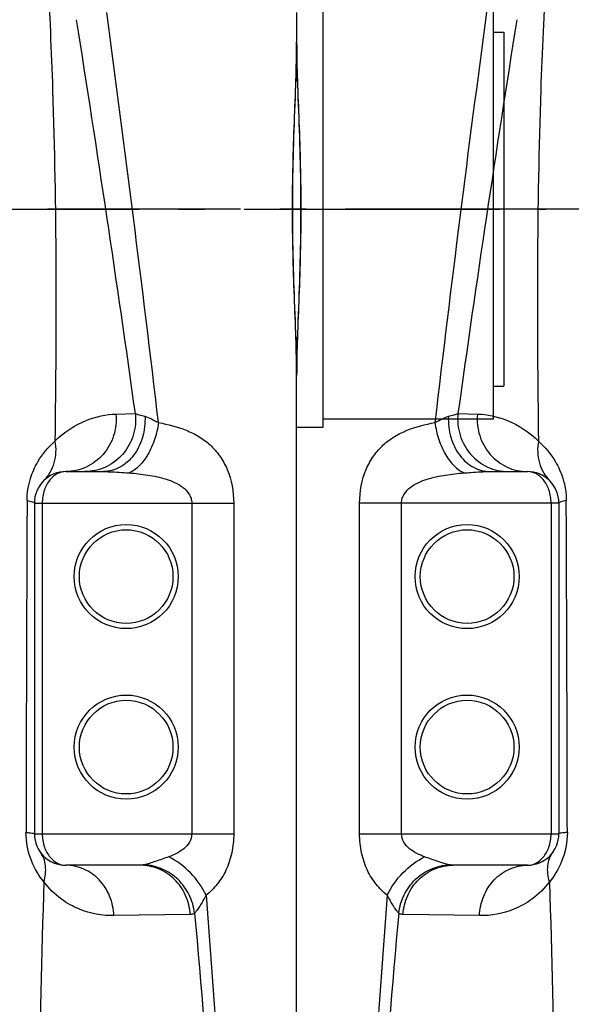
# Model space of a CAD drawing. Units: millimetres. Extents: x -535 to 10458, y 212 to 5164.
# Drawn here: x 1440 to 1650, y 4047 to 4422 of the extents above; entities that cross this region are included whole.
import ezdxf

# ---------------------------------------------------------------- set-up
doc = ezdxf.new("R2010")
doc.units = ezdxf.units.MM
doc.header["$LTSCALE"] = 10
doc.linetypes.add('AM_DIN_G_W050', pattern=[13.75, 9.75, -1.5, 1, -1.5])
doc.layers.add('AM_7', color=4, linetype='AM_DIN_G_W050', lineweight=25)
doc.layers.add('BEZUGSACHSEN', color=7, linetype='Continuous')
doc.layers.add('RUNDUNGEN', color=7, linetype='Continuous')

# ---------------------------------------------------------------- blocks, each defined once
blk = doc.blocks.new('Biologiereaktor Vorne')
at = {"layer": 'AM_7'}
blk.add_line((6380.53, 7799.25), (6169.42, 7799.25), dxfattribs=at)
at = {"layer": 'RUNDUNGEN', "color": 7, "linetype": 'Continuous'}
for p, q in [((6264.42, 7874.25), (6264.42, 7862.83)), ((6264.42, 7862.83), (6264.43, 7860.71)), ((6265.19, 7764.2), (6264.92, 7756.8)), ((6264.42, 6874.24), (6264.42, 7735.67)), ((6338.14, 7699.25), (6352.42, 7699.25)), ((6364.42, 7687.25), (6364.42, 7561.25)), ((6352.42, 7549.25), (6324.11, 7549.25))]:
    blk.add_line(p, q, dxfattribs=at)
at = {"layer": 'RUNDUNGEN', "color": 9, "linetype": 'Continuous'}
for p, q in [((6325.92, 7721.43), (6333.33, 7721.17)), ((6288.42, 7561.25), (6288.42, 7687.25)), ((6364.42, 7687.25), (6288.42, 7687.25)), ((6304.42, 7561.25), (6304.42, 7687.25)), ((6361.42, 7687.25), (6361.42, 7561.25)), ((6288.42, 7561.25), (6364.42, 7561.25)), ((6334.14, 7530.04), (6304.99, 7530.47))]:
    blk.add_line(p, q, dxfattribs=at)
at = {"layer": 'RUNDUNGEN', "color": 7, "linetype": 'Continuous'}
for points in [[(6264.43, 7860.71), (6264.45, 7858.41), (6264.49, 7856.09), (6264.54, 7853.75), (6264.6, 7851.38), (6264.67, 7848.99), (6264.75, 7846.59), (6264.83, 7844.16), (6264.92, 7841.72), (6265.19, 7834.31)], [(6265.19, 7834.31), (6265.27, 7831.83), (6265.36, 7829.33), (6265.44, 7826.83), (6265.52, 7824.32), (6265.6, 7821.81), (6265.67, 7819.29), (6265.73, 7816.77), (6265.78, 7814.25), (6265.83, 7811.73), (6265.87, 7809.2), (6265.9, 7806.67), (6265.92, 7804.15), (6265.93, 7801.62), (6265.93, 7799.25)], [(6265.93, 7799.25), (6265.93, 7796.89), (6265.92, 7794.37), (6265.9, 7791.84), (6265.87, 7789.32), (6265.83, 7786.79), (6265.78, 7784.27), (6265.73, 7781.74), (6265.67, 7779.22), (6265.6, 7776.71), (6265.52, 7774.19), (6265.45, 7771.69), (6265.36, 7769.18), (6265.28, 7766.69), (6265.19, 7764.2)], [(6264.92, 7756.8), (6264.83, 7754.35), (6264.75, 7751.93), (6264.67, 7749.52), (6264.6, 7747.13), (6264.54, 7744.77), (6264.49, 7742.42), (6264.45, 7740.1), (6264.43, 7737.81), (6264.42, 7735.67)]]:
    blk.add_lwpolyline(points, dxfattribs=at)
at = {"layer": 'RUNDUNGEN', "color": 9, "linetype": 'Continuous'}
for centre in [(6329.42, 7659.25), (6329.42, 7594.25)]:
    blk.add_circle(centre, 19.85, dxfattribs=at)
at = {"layer": 'RUNDUNGEN', "color": 7, "linetype": 'Continuous'}
for centre in [(6329.42, 7659.25), (6329.42, 7594.25)]:
    blk.add_circle(centre, 17.85, dxfattribs=at)
at = {"layer": 'RUNDUNGEN', "color": 9, "linetype": 'Continuous'}
for centre, radius, start, end in [((15011.84, 6700.43), 8754.05, 172.294032, 173.3255), ((14143.31, 6628.48), 7893.42, 170.939953, 172.041049), ((-47795.43, 7450.51), 54163.17, 0.117645, 0.251453)]:
    blk.add_arc(centre, radius, start, end, dxfattribs=at)
at = {"layer": 'RUNDUNGEN', "color": 7, "linetype": 'Continuous'}
for centre, start, end in [((6352.42, 7687.25), 0.0001, 90.0023), ((6352.42, 7561.25), 269.9977, 359.9999)]:
    blk.add_arc(centre, 12, start, end, dxfattribs=at)
at = {"layer": 'RUNDUNGEN', "color": 9, "linetype": 'Continuous'}
for points, knots in [([(6359.47, 7888.87), (6358.63, 7874.15), (6355.99, 7814.84), (6355.97, 7755.44), (6356.62, 7710.81)], [0, 0, 0, 0, 0.248257, 1, 1, 1, 1]), ([(6264.42, 7862.83), (6264.42, 7857.95), (6264.69, 7847.83), (6265.56, 7826.65), (6266.01, 7810.33), (6266.01, 7799.25)], [0, 0, 0, 0, 0.230333, 0.477288, 1, 1, 1, 1]), ([(6266.01, 7799.25), (6266.01, 7788.17), (6265.56, 7771.85), (6264.69, 7750.67), (6264.42, 7740.56), (6264.42, 7735.67)], [0, 0, 0, 0, 0.522712, 0.769667, 1, 1, 1, 1]), ([(6288.42, 7687.25), (6288.42, 7691.62), (6289.59, 7698.07), (6293.56, 7705.28), (6297.29, 7709.5), (6301.65, 7712.74), (6308.16, 7715.95), (6313.5, 7717.28), (6317.12, 7717.9)], [0, 0, 0, 0, 0.283409, 0.411238, 0.530786, 0.646314, 0.76162, 1, 1, 1, 1]), ([(6317.12, 7717.9), (6318.01, 7718.4), (6319.66, 7719.32), (6321.41, 7720.1), (6322.26, 7720.31)], [0, 0, 0, 0, 0.5387, 1, 1, 1, 1]), ([(6317.12, 7717.9), (6317.43, 7715.71), (6318.41, 7711.5), (6320.9, 7705.84), (6324.14, 7701.39), (6326.93, 7699.32), (6328.34, 7698.74)], [0, 0, 0, 0, 0.287514, 0.560741, 0.80131, 1, 1, 1, 1]), ([(6322.26, 7720.31), (6322.14, 7717.64), (6322.76, 7712.34), (6326.07, 7705.39), (6330.64, 7701.22), (6334.87, 7699.54), (6337.06, 7699.25), (6338.14, 7699.25)], [0, 0, 0, 0, 0.275001, 0.536609, 0.776144, 0.889332, 1, 1, 1, 1]), ([(6322.26, 7720.31), (6322.99, 7720.49), (6324.23, 7720.81), (6325.45, 7721.21), (6325.92, 7721.43)], [0, 0, 0, 0, 0.591312, 1, 1, 1, 1]), ([(6325.92, 7721.43), (6325.63, 7718.67), (6326.18, 7712.98), (6330.29, 7705.55), (6336.99, 7700.46), (6342.47, 7699.25), (6345.16, 7699.25)], [0, 0, 0, 0, 0.253725, 0.505529, 0.75402, 1, 1, 1, 1]), ([(6333.33, 7721.17), (6333.08, 7718.42), (6333.68, 7712.79), (6337.77, 7705.47), (6344.37, 7700.44), (6349.77, 7699.25), (6352.42, 7699.25)], [0, 0, 0, 0, 0.254777, 0.507054, 0.755117, 1, 1, 1, 1]), ([(6333.33, 7721.17), (6337.12, 7721.03), (6345.75, 7719.23), (6353.21, 7714.28), (6356.62, 7710.81)], [0, 0, 0, 0, 0.437725, 1, 1, 1, 1]), ([(6356.62, 7710.81), (6356.12, 7708.1), (6356.27, 7702.48), (6359.09, 7697.57), (6360.95, 7695.7)], [0, 0, 0, 0, 0.511697, 1, 1, 1, 1]), ([(6356.62, 7710.81), (6359.16, 7708.57), (6362.89, 7704.09), (6366.4, 7696.24), (6367.21, 7691.05), (6367.22, 7688.22)], [0, 0, 0, 0, 0.39676, 0.668122, 1, 1, 1, 1]), ([(6328.34, 7698.74), (6329.17, 7698.81), (6332.43, 7699.05), (6335.7, 7699.25), (6338.14, 7699.25)], [0, 0, 0, 0, 0.256118, 1, 1, 1, 1]), ([(6361.42, 7687.25), (6361.42, 7688.96), (6360.91, 7692.18), (6358.8, 7696.15), (6355.83, 7698.66), (6353.5, 7699.25), (6352.42, 7699.25)], [0, 0, 0, 0, 0.311703, 0.580598, 0.803533, 1, 1, 1, 1]), ([(6304.42, 7687.25), (6304.42, 7687.87), (6304.62, 7689.11), (6305.67, 7691.31), (6307.83, 7693.45), (6310.91, 7695.2), (6314.22, 7696.44), (6317.66, 7697.33), (6322.36, 7698.19), (6325.94, 7698.56), (6328.34, 7698.74)], [0, 0, 0, 0, 0.064998, 0.128929, 0.253082, 0.375869, 0.498942, 0.622856, 0.747718, 1, 1, 1, 1]), ([(6367.22, 7688.22), (6366.52, 7688.1), (6365.6, 7687.92), (6364.68, 7687.6), (6364.42, 7687.35), (6364.42, 7687.25)], [0, 0, 0, 0, 0.704223, 0.898043, 1, 1, 1, 1]), ([(6298.98, 7537.82), (6297.42, 7539.04), (6294.47, 7541.94), (6291.08, 7547.43), (6288.91, 7554.02), (6288.42, 7558.79), (6288.42, 7561.25)], [0, 0, 0, 0, 0.22376, 0.462342, 0.722524, 1, 1, 1, 1]), ([(6313.22, 7552.46), (6312.2, 7552.82), (6310.19, 7553.66), (6307.41, 7555.4), (6305.11, 7557.87), (6304.42, 7560.12), (6304.42, 7561.25)], [0, 0, 0, 0, 0.246627, 0.493207, 0.743122, 1, 1, 1, 1]), ([(6352.42, 7549.25), (6353.5, 7549.25), (6355.83, 7549.84), (6358.8, 7552.35), (6360.91, 7556.32), (6361.42, 7559.54), (6361.42, 7561.25)], [0, 0, 0, 0, 0.196466, 0.419401, 0.688297, 1, 1, 1, 1]), ([(6367.63, 7561.72), (6367.64, 7557.97), (6366.27, 7551.15), (6362.72, 7545.28), (6360.83, 7542.95)], [0, 0, 0, 0, 0.555333, 1, 1, 1, 1]), ([(6367.63, 7561.72), (6367.17, 7561.69), (6366.37, 7561.63), (6365.37, 7561.53), (6364.77, 7561.42), (6364.5, 7561.34), (6364.42, 7561.28), (6364.42, 7561.25)], [0, 0, 0, 0, 0.42348, 0.733443, 0.92443, 0.975247, 1, 1, 1, 1]), ([(6360.83, 7542.95), (6360.23, 7544.91), (6359.83, 7547.99), (6360.73, 7551.83), (6361.62, 7553.49), (6362.16, 7554.23)], [0, 0, 0, 0, 0.523899, 0.765689, 1, 1, 1, 1]), ([(6298.98, 7537.82), (6300.44, 7540.96), (6304.54, 7546.67), (6310.13, 7550.95), (6313.22, 7552.46)], [0, 0, 0, 0, 0.502234, 1, 1, 1, 1]), ([(6303.37, 7530.96), (6303.63, 7533.36), (6305.01, 7538.12), (6309.35, 7544.08), (6315.42, 7548.18), (6320.18, 7549.31), (6322.53, 7549.42)], [0, 0, 0, 0, 0.251549, 0.503962, 0.754121, 1, 1, 1, 1]), ([(6304.99, 7530.47), (6305.14, 7532.96), (6306.34, 7537.91), (6310.63, 7544.12), (6316.83, 7548.28), (6321.71, 7549.25), (6324.11, 7549.25)], [0, 0, 0, 0, 0.25497, 0.506905, 0.754843, 1, 1, 1, 1]), ([(6322.53, 7549.42), (6321.86, 7549.58), (6320.43, 7550), (6317.32, 7551.01), (6314.89, 7551.87), (6313.22, 7552.46)], [0, 0, 0, 0, 0.2102, 0.456906, 1, 1, 1, 1]), ([(6334.14, 7530.04), (6334.23, 7532.56), (6335.29, 7537.57), (6339.34, 7543.93), (6345.32, 7548.23), (6350.09, 7549.25), (6352.42, 7549.25)], [0, 0, 0, 0, 0.26017, 0.514298, 0.760115, 1, 1, 1, 1]), ([(6360.83, 7542.95), (6358.95, 7540.44), (6354.77, 7536.32), (6345.79, 7531.31), (6338.59, 7529.97), (6334.14, 7530.04)], [0, 0, 0, 0, 0.307146, 0.56421, 1, 1, 1, 1]), ([(6360.83, 7542.95), (6361.63, 7514.95), (6363.13, 7458.88), (6364.54, 7374.71), (6364.78, 7290.46), (6363.78, 7206.24), (6361.79, 7122.18), (6359.29, 7038.4), (6357, 6954.99), (6356.23, 6899.51), (6356.21, 6871.85)], [0, 0, 0, 0, 0.125203, 0.250667, 0.376235, 0.501756, 0.627077, 0.752026, 0.876405, 1, 1, 1, 1]), ([(6298.98, 7537.82), (6296.73, 7510.19), (6292.85, 7454.84), (6289.42, 7371.62), (6288.93, 7288.27), (6291.48, 7205), (6296.61, 7121.94), (6306.09, 7011.5), (6315.39, 6928.89), (6322.11, 6873.89)], [0, 0, 0, 0, 0.124921, 0.250035, 0.37529, 0.500465, 0.62544, 0.750284, 1, 1, 1, 1]), ([(6303.37, 7530.96), (6303.02, 7531.24), (6302.34, 7532.14), (6301.32, 7533.7), (6300.18, 7535.66), (6299.38, 7537.07), (6298.98, 7537.82)], [0, 0, 0, 0, 0.165677, 0.40484, 0.688975, 1, 1, 1, 1]), ([(6303.37, 7530.96), (6298.2, 7475.49), (6292.66, 7391.93), (6292.35, 7280.35), (6295.68, 7196.73), (6301.99, 7113.41), (6313.46, 7002.76), (6324.58, 6920.09), (6332.62, 6865.07)], [0, 0, 0, 0, 0.250087, 0.375461, 0.500697, 0.625653, 0.750433, 1, 1, 1, 1]), ([(6304.99, 7530.47), (6304.57, 7530.48), (6304, 7530.61), (6303.5, 7530.88), (6303.37, 7530.96)], [0, 0, 0, 0, 0.73872, 1, 1, 1, 1])]:
    blk.add_open_spline(points, degree=3, knots=knots, dxfattribs=at)
blk.add_open_spline([(6324.11, 7549.25), (6323.58, 7549.25), (6323.05, 7549.31), (6322.53, 7549.42)], degree=3, dxfattribs=at)
blk = doc.blocks.new('Biologiereaktor-1 Vorne')
at = {"color": 7, "linetype": 'Continuous'}
for p, q in [((7264.42, 7885.45), (7264.42, 7715.99)), ((7329.42, 7866.75), (7333.42, 7866.75)), ((7333.42, 7866.75), (7333.42, 7731.75)), ((7329.42, 7731.75), (7333.42, 7731.75)), ((7264.42, 7715.99), (7254.42, 7715.99))]:
    blk.add_line(p, q, dxfattribs=at)
at = {"color": 3, "linetype": 'Continuous'}
blk.add_line((7329.42, 7799.25), (7329.42, 7879.25), dxfattribs=at)
at = {"layer": 'AM_7'}
blk.add_line((6959.42, 7799.25), (7349.42, 7799.25), dxfattribs=at)
at = {"layer": 'BEZUGSACHSEN', "color": 3, "linetype": 'Continuous'}
for q in [(7329.42, 7799.25), (7264.42, 7719.25)]:
    blk.add_line((7329.42, 7719.25), q, dxfattribs=at)
at = {"layer": 'RUNDUNGEN', "color": 7, "linetype": 'Continuous'}
for p, q in [((7254.42, 7874.25), (7254.42, 7862.83)), ((7253.66, 7834.3), (7253.93, 7841.71)), ((7254.42, 7735.67), (7254.42, 7737.8)), ((7254.42, 6874.24), (7254.42, 7735.67)), ((7166.42, 7699.25), (7180.71, 7699.25)), ((7154.42, 7687.25), (7154.42, 7561.25)), ((7194.74, 7549.25), (7166.42, 7549.25))]:
    blk.add_line(p, q, dxfattribs=at)
at = {"layer": 'RUNDUNGEN', "color": 9, "linetype": 'Continuous'}
for p, q in [((7185.51, 7721.17), (7192.92, 7721.43)), ((7154.42, 7687.25), (7230.42, 7687.25)), ((7157.42, 7687.25), (7157.42, 7561.25)), ((7214.42, 7687.25), (7214.42, 7561.25)), ((7230.42, 7687.25), (7230.42, 7561.25)), ((7154.42, 7561.25), (7230.42, 7561.25)), ((7213.85, 7530.47), (7184.71, 7530.04))]:
    blk.add_line(p, q, dxfattribs=at)
at = {"layer": 'RUNDUNGEN', "color": 7, "linetype": 'Continuous'}
for points in [[(7253.93, 7841.71), (7254.02, 7844.15), (7254.1, 7846.57), (7254.18, 7848.98), (7254.24, 7851.37), (7254.31, 7853.74), (7254.36, 7856.08), (7254.39, 7858.4), (7254.42, 7860.69), (7254.42, 7862.83)], [(7252.91, 7799.25), (7252.92, 7801.61), (7252.93, 7804.13), (7252.95, 7806.66), (7252.98, 7809.19), (7253.02, 7811.71), (7253.07, 7814.24), (7253.12, 7816.76), (7253.18, 7819.28), (7253.25, 7821.8), (7253.32, 7824.31), (7253.4, 7826.82), (7253.49, 7829.32), (7253.57, 7831.81), (7253.66, 7834.3)], [(7253.66, 7764.19), (7253.57, 7766.68), (7253.49, 7769.17), (7253.4, 7771.67), (7253.32, 7774.18), (7253.25, 7776.69), (7253.18, 7779.21), (7253.12, 7781.73), (7253.07, 7784.25), (7253.02, 7786.78), (7252.98, 7789.3), (7252.95, 7791.83), (7252.93, 7794.35), (7252.92, 7796.88), (7252.91, 7799.25)], [(7254.42, 7737.8), (7254.39, 7740.09), (7254.36, 7742.41), (7254.31, 7744.75), (7254.25, 7747.12), (7254.18, 7749.51), (7254.1, 7751.92), (7254.02, 7754.34), (7253.93, 7756.78), (7253.66, 7764.19)]]:
    blk.add_lwpolyline(points, dxfattribs=at)
at = {"layer": 'RUNDUNGEN', "color": 9, "linetype": 'Continuous'}
for centre in [(7189.42, 7659.25), (7189.42, 7594.25)]:
    blk.add_circle(centre, 19.85, dxfattribs=at)
at = {"layer": 'RUNDUNGEN', "color": 7, "linetype": 'Continuous'}
for centre in [(7189.42, 7659.25), (7189.42, 7594.25)]:
    blk.add_circle(centre, 17.85, dxfattribs=at)
at = {"layer": 'RUNDUNGEN', "color": 9, "linetype": 'Continuous'}
for centre, radius, start, end in [((-2115.13, 6621.94), 9381.09, 6.708973, 7.671495), ((-624.46, 6628.48), 7893.42, 7.958951, 9.060047), ((66218.1, 7434.72), 59067.01, 179.7541012, 179.8768004)]:
    blk.add_arc(centre, radius, start, end, dxfattribs=at)
at = {"layer": 'RUNDUNGEN', "color": 7, "linetype": 'Continuous'}
for centre, start, end in [((7166.42, 7687.25), 89.9977, 179.9999), ((7166.42, 7561.25), 180.0001, 270)]:
    blk.add_arc(centre, 12, start, end, dxfattribs=at)
at = {"layer": 'RUNDUNGEN', "color": 9, "linetype": 'Continuous'}
for points, knots in [([(7159.38, 7888.87), (7160.22, 7874.15), (7162.86, 7814.84), (7162.88, 7755.44), (7162.23, 7710.81)], [0, 0, 0, 0, 0.248257, 1, 1, 1, 1]), ([(7252.83, 7799.25), (7252.83, 7810.33), (7253.28, 7826.65), (7254.16, 7847.83), (7254.42, 7857.95), (7254.42, 7862.83)], [0, 0, 0, 0, 0.522712, 0.769667, 1, 1, 1, 1]), ([(7254.42, 7735.67), (7254.42, 7740.56), (7254.16, 7750.67), (7253.28, 7771.85), (7252.83, 7788.17), (7252.83, 7799.25)], [0, 0, 0, 0, 0.230333, 0.477288, 1, 1, 1, 1]), ([(7162.23, 7710.81), (7165.64, 7714.28), (7173.1, 7719.23), (7181.73, 7721.03), (7185.51, 7721.17)], [0, 0, 0, 0, 0.562274, 1, 1, 1, 1]), ([(7185.51, 7721.17), (7185.77, 7718.42), (7185.17, 7712.79), (7181.08, 7705.47), (7174.47, 7700.44), (7169.07, 7699.25), (7166.42, 7699.25)], [0, 0, 0, 0, 0.254777, 0.507054, 0.755117, 1, 1, 1, 1]), ([(7192.92, 7721.43), (7193.22, 7718.67), (7192.67, 7712.98), (7188.56, 7705.55), (7181.86, 7700.46), (7176.38, 7699.25), (7173.68, 7699.25)], [0, 0, 0, 0, 0.253725, 0.505529, 0.75402, 1, 1, 1, 1]), ([(7196.59, 7720.31), (7196.7, 7717.64), (7196.09, 7712.34), (7192.78, 7705.39), (7188.2, 7701.22), (7183.98, 7699.54), (7181.79, 7699.25), (7180.71, 7699.25)], [0, 0, 0, 0, 0.275001, 0.536609, 0.776144, 0.889332, 1, 1, 1, 1]), ([(7201.73, 7717.9), (7201.42, 7715.71), (7200.44, 7711.5), (7197.95, 7705.84), (7194.71, 7701.39), (7191.92, 7699.32), (7190.51, 7698.74)], [0, 0, 0, 0, 0.287514, 0.560742, 0.80131, 1, 1, 1, 1]), ([(7192.92, 7721.43), (7193.4, 7721.21), (7194.62, 7720.81), (7195.86, 7720.49), (7196.59, 7720.31)], [0, 0, 0, 0, 0.408688, 1, 1, 1, 1]), ([(7196.59, 7720.31), (7197.44, 7720.1), (7199.19, 7719.32), (7200.84, 7718.4), (7201.73, 7717.9)], [0, 0, 0, 0, 0.4613, 1, 1, 1, 1]), ([(7201.73, 7717.9), (7205.34, 7717.28), (7210.69, 7715.95), (7217.19, 7712.74), (7221.56, 7709.5), (7225.29, 7705.28), (7229.26, 7698.07), (7230.42, 7691.62), (7230.42, 7687.25)], [0, 0, 0, 0, 0.23838, 0.353686, 0.469214, 0.588762, 0.716591, 1, 1, 1, 1]), ([(7151.63, 7688.22), (7151.64, 7691.05), (7152.45, 7696.24), (7155.95, 7704.09), (7159.69, 7708.57), (7162.23, 7710.81)], [0, 0, 0, 0, 0.331878, 0.603236, 1, 1, 1, 1]), ([(7162.23, 7710.81), (7162.72, 7708.1), (7162.58, 7702.48), (7159.76, 7697.57), (7157.9, 7695.7)], [0, 0, 0, 0, 0.511697, 1, 1, 1, 1]), ([(7166.42, 7699.25), (7165.34, 7699.25), (7163.01, 7698.66), (7160.05, 7696.15), (7157.93, 7692.18), (7157.42, 7688.96), (7157.42, 7687.25)], [0, 0, 0, 0, 0.196466, 0.419401, 0.688297, 1, 1, 1, 1]), ([(7180.71, 7699.25), (7181.5, 7699.25), (7184.77, 7699.17), (7188.04, 7698.93), (7190.51, 7698.74)], [0, 0, 0, 0, 0.242358, 1, 1, 1, 1]), ([(7190.51, 7698.74), (7192.91, 7698.56), (7196.49, 7698.19), (7201.19, 7697.33), (7204.63, 7696.44), (7207.94, 7695.2), (7211.02, 7693.45), (7213.17, 7691.31), (7214.23, 7689.11), (7214.42, 7687.87), (7214.42, 7687.25)], [0, 0, 0, 0, 0.252282, 0.377144, 0.501058, 0.624131, 0.746918, 0.871071, 0.935002, 1, 1, 1, 1]), ([(7151.63, 7688.22), (7152.33, 7688.1), (7153.25, 7687.92), (7154.17, 7687.6), (7154.42, 7687.35), (7154.42, 7687.25)], [0, 0, 0, 0, 0.704223, 0.898043, 1, 1, 1, 1]), ([(7158.02, 7542.95), (7156.13, 7545.28), (7152.58, 7551.15), (7151.21, 7557.97), (7151.22, 7561.72)], [0, 0, 0, 0, 0.444673, 1, 1, 1, 1]), ([(7151.22, 7561.72), (7151.68, 7561.69), (7152.48, 7561.63), (7153.47, 7561.53), (7154.08, 7561.42), (7154.34, 7561.34), (7154.42, 7561.28), (7154.42, 7561.25)], [0, 0, 0, 0, 0.42348, 0.733444, 0.92443, 0.975247, 1, 1, 1, 1]), ([(7157.42, 7561.25), (7157.42, 7559.54), (7157.93, 7556.32), (7160.05, 7552.35), (7163.01, 7549.84), (7165.34, 7549.25), (7166.42, 7549.25)], [0, 0, 0, 0, 0.311703, 0.580598, 0.803533, 1, 1, 1, 1]), ([(7214.42, 7561.25), (7214.42, 7560.12), (7213.74, 7557.87), (7211.44, 7555.4), (7208.66, 7553.66), (7206.65, 7552.82), (7205.63, 7552.46)], [0, 0, 0, 0, 0.256878, 0.506793, 0.753373, 1, 1, 1, 1]), ([(7230.42, 7561.25), (7230.42, 7558.79), (7229.93, 7554.02), (7227.77, 7547.43), (7224.38, 7541.94), (7221.43, 7539.04), (7219.87, 7537.82)], [0, 0, 0, 0, 0.277476, 0.537658, 0.77624, 1, 1, 1, 1]), ([(7158.02, 7542.95), (7158.62, 7544.91), (7159.02, 7547.99), (7158.11, 7551.83), (7157.22, 7553.49), (7156.69, 7554.23)], [0, 0, 0, 0, 0.523899, 0.765689, 1, 1, 1, 1]), ([(7184.71, 7530.04), (7184.62, 7532.56), (7183.56, 7537.57), (7179.51, 7543.93), (7173.52, 7548.23), (7168.75, 7549.25), (7166.42, 7549.25)], [0, 0, 0, 0, 0.26017, 0.514298, 0.760115, 1, 1, 1, 1]), ([(7213.85, 7530.47), (7213.71, 7532.96), (7212.51, 7537.91), (7208.22, 7544.12), (7202.01, 7548.28), (7197.14, 7549.25), (7194.74, 7549.25)], [0, 0, 0, 0, 0.25497, 0.506905, 0.754843, 1, 1, 1, 1]), ([(7205.63, 7552.46), (7203.96, 7551.87), (7201.52, 7551.01), (7198.42, 7550), (7196.98, 7549.58), (7196.32, 7549.42)], [0, 0, 0, 0, 0.543094, 0.7898, 1, 1, 1, 1]), ([(7215.48, 7530.96), (7215.22, 7533.36), (7213.84, 7538.12), (7209.49, 7544.08), (7203.42, 7548.18), (7198.67, 7549.31), (7196.32, 7549.42)], [0, 0, 0, 0, 0.251549, 0.503962, 0.754121, 1, 1, 1, 1]), ([(7219.87, 7537.82), (7218.41, 7540.96), (7214.31, 7546.67), (7208.71, 7550.95), (7205.63, 7552.46)], [0, 0, 0, 0, 0.502234, 1, 1, 1, 1]), ([(7158.02, 7542.95), (7157.22, 7514.95), (7155.72, 7458.88), (7154.31, 7374.71), (7154.07, 7290.46), (7155.07, 7206.24), (7157.06, 7122.18), (7159.55, 7038.4), (7161.84, 6954.99), (7162.62, 6899.51), (7162.63, 6871.85)], [0, 0, 0, 0, 0.125203, 0.250667, 0.376235, 0.501756, 0.627077, 0.752026, 0.876405, 1, 1, 1, 1]), ([(7184.71, 7530.04), (7180.26, 7529.97), (7173.06, 7531.31), (7164.07, 7536.32), (7159.89, 7540.44), (7158.02, 7542.95)], [0, 0, 0, 0, 0.43579, 0.692854, 1, 1, 1, 1]), ([(7219.87, 7537.82), (7222.11, 7510.19), (7226, 7454.84), (7229.43, 7371.62), (7229.92, 7288.27), (7227.37, 7205), (7222.24, 7121.94), (7212.75, 7011.5), (7203.46, 6928.89), (7196.74, 6873.89)], [0, 0, 0, 0, 0.124921, 0.250035, 0.37529, 0.500465, 0.62544, 0.750284, 1, 1, 1, 1]), ([(7219.87, 7537.82), (7219.46, 7537.07), (7218.67, 7535.66), (7217.52, 7533.7), (7216.5, 7532.14), (7215.83, 7531.24), (7215.48, 7530.96)], [0, 0, 0, 0, 0.311025, 0.59516, 0.834323, 1, 1, 1, 1]), ([(7215.48, 7530.96), (7220.65, 7475.49), (7226.18, 7391.93), (7226.5, 7280.35), (7223.17, 7196.73), (7216.86, 7113.41), (7205.39, 7002.76), (7194.26, 6920.09), (7186.23, 6865.07)], [0, 0, 0, 0, 0.250087, 0.375461, 0.500697, 0.625653, 0.750433, 1, 1, 1, 1]), ([(7215.48, 7530.96), (7215.35, 7530.88), (7214.85, 7530.61), (7214.27, 7530.48), (7213.85, 7530.47)], [0, 0, 0, 0, 0.26128, 1, 1, 1, 1])]:
    blk.add_open_spline(points, degree=3, knots=knots, dxfattribs=at)
blk.add_open_spline([(7196.32, 7549.42), (7195.8, 7549.31), (7195.27, 7549.25), (7194.74, 7549.25)], degree=3, dxfattribs=at)

msp = doc.modelspace()

# ---------------------------------------------------------------- block references
for name, p in [('Biologiereaktor Vorne', (-4719.199, -3449.182)), ('Biologiereaktor-1 Vorne', (-5709.199, -3449.182))]:
    msp.add_blockref(name, p)

doc.saveas('drawing.dxf')
